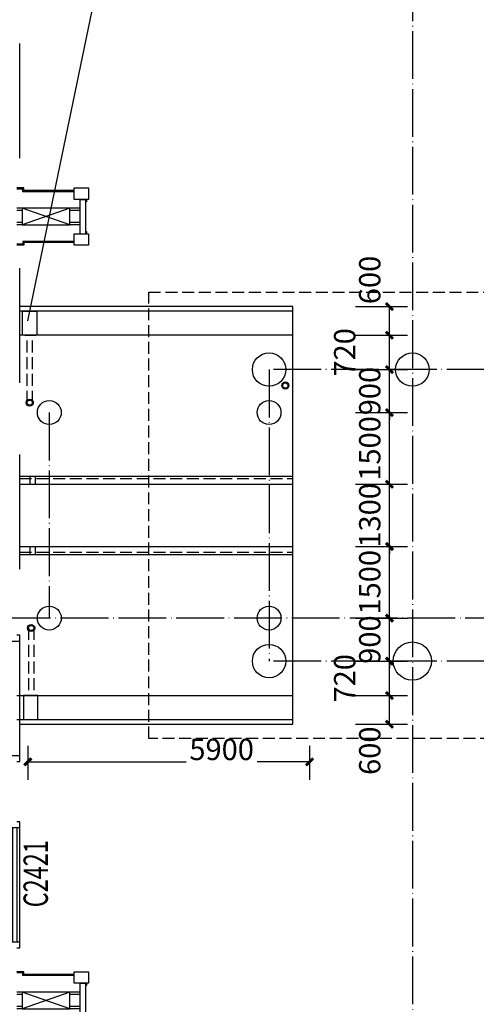
# Model space of a CAD drawing. Units: millimetres. Extents: x 379011 to 2199057, y 625501 to 2300496.
# Drawn here: x 744238 to 753797, y 837161 to 857763 of the extents above; entities that cross this region are included whole.
import ezdxf

# ---------------------------------------------------------------- set-up
doc = ezdxf.new("R2010")
doc.units = ezdxf.units.MM
doc.header["$LTSCALE"] = 1000
doc.linetypes.add('DASH', pattern=[0.35, 0.25, -0.1])
doc.linetypes.add('DOTE', pattern=[2.42, 2, -0.2, 0.02, -0.2])
for name, color, linetype in [('A_WALL_1', 8, 'Continuous'), ('A_WINDOW', 8, 'Continuous'), ('C_DOTE', 8, 'DOTE'), ('COLUMN', 9, 'Continuous'), ('VPIPE-雨水', 8, 'DASH'), ('WALL', 2, 'Continuous'), ('WINDOW', 5, 'Continuous'), ('WINDOW_TEXT', 6, 'Continuous'), ('屋面', 8, 'Continuous'), ('平面看线', 8, 'Continuous'), ('柱子-过程', 8, 'Continuous'), ('空洞', 42, 'Continuous'), ('空调管', 8, 'Continuous'), ('窗尺寸标注', 8, 'Continuous'), ('立面', 254, 'Continuous'), ('细线', 195, 'Continuous'), ('雨水管', 6, 'Continuous')]:
    doc.layers.add(name, color=color, linetype=linetype)
doc.styles.add('_TCH_DIM_T3', font='SIMPLEX', dxfattribs={"width": 0.705882, "bigfont": 'GBCBIG'})
doc.styles.add('_TCH_WINDOW', font='SIMPLEX', dxfattribs={"height": 3.5, "bigfont": 'GBCBIG'})
doc.dimstyles.new('_TCH_ARCH&&150', dxfattribs={"dimtxt": 446.25, "dimasz": 150, "dimexe": 375, "dimexo": 450, "dimgap": 189.375, "dimtad": 1, "dimdec": 0, "dimzin": 0, "dimdsep": 46, "dimtxsty": '_TCH_DIM_T3', "dimblk": 'ARCHTICK', "dimcen": 0.09, "dimclrt": 7, "dimazin": 2, "dimtfac": 1, "dimtdec": 0, "dimtix": 1, "dimtmove": 2, "dimatfit": 3, "dimfxl": 1, "dimtolj": 1, "dimtzin": 0, "dimarcsym": 0})

# ---------------------------------------------------------------- blocks, each defined once
blk = doc.blocks.new('ktdz')
at = {"layer": 'COLUMN'}
for p, q in [((1500, 1100), (1200, 1100)), ((1200, 1100), (1200, 860)), ((1500, 860), (1500, 1100)), ((1200, 860), (1500, 860)), ((1500, 140), (1200, 140)), ((1200, 140), (1200, -100)), ((1500, -100), (1500, 140)), ((1200, -100), (1500, -100))]:
    blk.add_line(p, q, dxfattribs=at)
at = {"layer": 'WALL'}
for p, q in [((1320, 140), (1320, 860)), ((1320, 860), (1440, 860)), ((1440, 140), (1440, 860)), ((1320, 140), (1440, 140))]:
    blk.add_line(p, q, dxfattribs=at)
at = {"layer": 'WINDOW'}
for points in [[(1200, 1045), (150, 1045), (150, 1100), (0, 1100)], [(1200, 1020), (125, 1020), (125, 1075), (0, 1075)], [(1200, -20), (125, -20), (125, -75), (0, -75)], [(1200, -45), (150, -45), (150, -100), (0, -100)]]:
    blk.add_lwpolyline(points, dxfattribs=at)
at = {"layer": '空调管', "ltscale": 150}
for p, q in [((110, 675), (0, 675)), ((110, 625), (0, 625)), ((1320, 675), (1110, 675)), ((1320, 625), (1110, 625)), ((110, 375), (0, 375)), ((110, 325), (0, 325)), ((1320, 375), (1110, 375)), ((1320, 325), (1110, 325))]:
    blk.add_line(p, q, dxfattribs=at)
at = {"layer": '空调管'}
for p, q in [((1110, 675), (110, 325)), ((1110, 325), (110, 675))]:
    blk.add_line(p, q, dxfattribs=at)
blk.add_lwpolyline([(1110, 325), (110, 325), (110, 675), (1110, 675)], close=True, dxfattribs=at)
at = {"layer": '细线', "ltscale": 150}
blk.add_lwpolyline([(1460, 140), (1460, 190), (1440, 190), (1440, 810), (1460, 810), (1460, 860)], dxfattribs=at)
blk = doc.blocks.new('_ArchTick')
at = {"color": 0, "linetype": 'ByBlock', "const_width": 0.4}
blk.add_lwpolyline([(-0.5, -0.5), (0.5, 0.5)], dxfattribs=at)
blk = doc.blocks.new('*D551')
at = {"layer": 'Defpoints', "color": 0, "transparency": 16777216}
for p in [(744408, 843022), (750308, 843022), (750308, 842234)]:
    blk.add_point(p, dxfattribs=at)
at = {"layer": '窗尺寸标注', "color": 0, "lineweight": -2, "transparency": 16777216}
for p, q in [((744408, 842572), (744408, 841859)), ((750308, 842572), (750308, 841859)), ((744408, 842234), (747722, 842234)), ((750308, 842234), (749211, 842234))]:
    blk.add_line(p, q, dxfattribs=at)
at = {"layer": '窗尺寸标注', "color": 0, "lineweight": -2, "transparency": 16777216, "xscale": 150, "yscale": 150, "zscale": 150, "rotation": 180}
blk.add_blockref('_ArchTick', (744408, 842234), dxfattribs=at)
at = {"layer": '窗尺寸标注', "color": 0, "lineweight": -2, "transparency": 16777216, "xscale": 150, "yscale": 150, "zscale": 150}
blk.add_blockref('_ArchTick', (750308, 842234), dxfattribs=at)
at = {"layer": '窗尺寸标注', "color": 7, "transparency": 16777216, "insert": (748466, 842494), "char_height": 446.2, "attachment_point": 5, "style": '_TCH_DIM_T3'}
blk.add_mtext('\\A1;5900', dxfattribs=at)
blk = doc.blocks.new('*D552')
at = {"layer": 'Defpoints', "color": 0, "transparency": 16777216}
for p in [(750820, 843622), (751978, 843622), (750820, 843022)]:
    blk.add_point(p, dxfattribs=at)
at = {"layer": '窗尺寸标注', "color": 0, "lineweight": -2, "transparency": 16777216}
for p, q in [((751270, 843622), (752353, 843622)), ((751978, 843022), (751978, 843622)), ((751270, 843022), (752353, 843022))]:
    blk.add_line(p, q, dxfattribs=at)
at = {"layer": '窗尺寸标注', "color": 0, "lineweight": -2, "transparency": 16777216, "xscale": 150, "yscale": 150, "zscale": 150}
for p, rotation in [((751978, 843622), 90), ((751978, 843022), 270)]:
    blk.add_blockref('_ArchTick', p, dxfattribs=dict(at, rotation=rotation))
at = {"layer": '窗尺寸标注', "color": 7, "transparency": 16777216, "insert": (751566, 842467), "char_height": 446.2, "attachment_point": 5, "rotation": 90, "style": '_TCH_DIM_T3'}
blk.add_mtext('\\A1;600', dxfattribs=at)
blk = doc.blocks.new('*D553')
at = {"layer": 'Defpoints', "color": 0, "transparency": 16777216}
for p in [(750820, 844342), (751978, 844342), (750820, 843622)]:
    blk.add_point(p, dxfattribs=at)
at = {"layer": '窗尺寸标注', "color": 0, "lineweight": -2, "transparency": 16777216}
for p, q in [((751270, 844342), (752353, 844342)), ((751978, 843622), (751978, 844342)), ((751270, 843622), (752353, 843622))]:
    blk.add_line(p, q, dxfattribs=at)
at = {"layer": '窗尺寸标注', "color": 0, "lineweight": -2, "transparency": 16777216, "xscale": 150, "yscale": 150, "zscale": 150}
for p, rotation in [((751978, 844342), 90), ((751978, 843622), 270)]:
    blk.add_blockref('_ArchTick', p, dxfattribs=dict(at, rotation=rotation))
at = {"layer": '窗尺寸标注', "color": 7, "transparency": 16777216, "insert": (751041, 843982), "char_height": 446.2, "attachment_point": 5, "rotation": 90, "style": '_TCH_DIM_T3'}
blk.add_mtext('\\A1;720', dxfattribs=at)
blk = doc.blocks.new('*D554')
at = {"layer": 'Defpoints', "color": 0, "transparency": 16777216}
for p in [(750820, 845242), (751978, 845242), (750820, 844342)]:
    blk.add_point(p, dxfattribs=at)
at = {"layer": '窗尺寸标注', "color": 0, "lineweight": -2, "transparency": 16777216}
for p, q in [((751978, 845242), (751978, 845392)), ((751270, 845242), (752353, 845242)), ((751978, 844342), (751978, 845242)), ((751270, 844342), (752353, 844342)), ((751978, 844342), (751978, 844192))]:
    blk.add_line(p, q, dxfattribs=at)
at = {"layer": '窗尺寸标注', "color": 0, "lineweight": -2, "transparency": 16777216, "xscale": 150, "yscale": 150, "zscale": 150}
for p, rotation in [((751978, 845242), 270), ((751978, 844342), 90)]:
    blk.add_blockref('_ArchTick', p, dxfattribs=dict(at, rotation=rotation))
at = {"layer": '窗尺寸标注', "color": 7, "transparency": 16777216, "insert": (751566, 844792), "char_height": 446.2, "attachment_point": 5, "rotation": 90, "style": '_TCH_DIM_T3'}
blk.add_mtext('\\A1;900', dxfattribs=at)
blk = doc.blocks.new('*D555')
at = {"layer": 'Defpoints', "color": 0, "transparency": 16777216}
for p in [(750820, 846742), (751978, 846742), (750820, 845242)]:
    blk.add_point(p, dxfattribs=at)
at = {"layer": '窗尺寸标注', "color": 0, "lineweight": -2, "transparency": 16777216}
for p, q in [((751270, 846742), (752353, 846742)), ((751978, 845242), (751978, 846742)), ((751270, 845242), (752353, 845242))]:
    blk.add_line(p, q, dxfattribs=at)
at = {"layer": '窗尺寸标注', "color": 0, "lineweight": -2, "transparency": 16777216, "xscale": 150, "yscale": 150, "zscale": 150}
for p, rotation in [((751978, 846742), 90), ((751978, 845242), 270)]:
    blk.add_blockref('_ArchTick', p, dxfattribs=dict(at, rotation=rotation))
at = {"layer": '窗尺寸标注', "color": 7, "transparency": 16777216, "insert": (751566, 845992), "char_height": 446.2, "attachment_point": 5, "rotation": 90, "style": '_TCH_DIM_T3'}
blk.add_mtext('\\A1;1500', dxfattribs=at)
blk = doc.blocks.new('*D556')
at = {"layer": 'Defpoints', "color": 0, "transparency": 16777216}
for p in [(750820, 848042), (751978, 848042), (750820, 846742)]:
    blk.add_point(p, dxfattribs=at)
at = {"layer": '窗尺寸标注', "color": 0, "lineweight": -2, "transparency": 16777216}
for p, q in [((751978, 848042), (751978, 848192)), ((751270, 848042), (752353, 848042)), ((751978, 846742), (751978, 848042)), ((751270, 846742), (752353, 846742)), ((751978, 846742), (751978, 846592))]:
    blk.add_line(p, q, dxfattribs=at)
at = {"layer": '窗尺寸标注', "color": 0, "lineweight": -2, "transparency": 16777216, "xscale": 150, "yscale": 150, "zscale": 150}
for p, rotation in [((751978, 848042), 270), ((751978, 846742), 90)]:
    blk.add_blockref('_ArchTick', p, dxfattribs=dict(at, rotation=rotation))
at = {"layer": '窗尺寸标注', "color": 7, "transparency": 16777216, "insert": (751566, 847392), "char_height": 446.2, "attachment_point": 5, "rotation": 90, "style": '_TCH_DIM_T3'}
blk.add_mtext('\\A1;1300', dxfattribs=at)
blk = doc.blocks.new('*D557')
at = {"layer": 'Defpoints', "color": 0, "transparency": 16777216}
for p in [(750820, 849542), (751978, 849542), (750820, 848042)]:
    blk.add_point(p, dxfattribs=at)
at = {"layer": '窗尺寸标注', "color": 0, "lineweight": -2, "transparency": 16777216}
for p, q in [((751270, 849542), (752353, 849542)), ((751978, 848042), (751978, 849542)), ((751270, 848042), (752353, 848042))]:
    blk.add_line(p, q, dxfattribs=at)
at = {"layer": '窗尺寸标注', "color": 0, "lineweight": -2, "transparency": 16777216, "xscale": 150, "yscale": 150, "zscale": 150}
for p, rotation in [((751978, 849542), 90), ((751978, 848042), 270)]:
    blk.add_blockref('_ArchTick', p, dxfattribs=dict(at, rotation=rotation))
at = {"layer": '窗尺寸标注', "color": 7, "transparency": 16777216, "insert": (751566, 848792), "char_height": 446.2, "attachment_point": 5, "rotation": 90, "style": '_TCH_DIM_T3'}
blk.add_mtext('\\A1;1500', dxfattribs=at)
blk = doc.blocks.new('*D558')
at = {"layer": 'Defpoints', "color": 0, "transparency": 16777216}
for p in [(750820, 850442), (751978, 850442), (750820, 849542)]:
    blk.add_point(p, dxfattribs=at)
at = {"layer": '窗尺寸标注', "color": 0, "lineweight": -2, "transparency": 16777216}
for p, q in [((751978, 850442), (751978, 850592)), ((751270, 850442), (752353, 850442)), ((751978, 849542), (751978, 850442)), ((751270, 849542), (752353, 849542)), ((751978, 849542), (751978, 849392))]:
    blk.add_line(p, q, dxfattribs=at)
at = {"layer": '窗尺寸标注', "color": 0, "lineweight": -2, "transparency": 16777216, "xscale": 150, "yscale": 150, "zscale": 150}
for p, rotation in [((751978, 850442), 270), ((751978, 849542), 90)]:
    blk.add_blockref('_ArchTick', p, dxfattribs=dict(at, rotation=rotation))
at = {"layer": '窗尺寸标注', "color": 7, "transparency": 16777216, "insert": (751566, 849992), "char_height": 446.2, "attachment_point": 5, "rotation": 90, "style": '_TCH_DIM_T3'}
blk.add_mtext('\\A1;900', dxfattribs=at)
blk = doc.blocks.new('*D559')
at = {"layer": 'Defpoints', "color": 0, "transparency": 16777216}
for p in [(750820, 851162), (751978, 851162), (750820, 850442)]:
    blk.add_point(p, dxfattribs=at)
at = {"layer": '窗尺寸标注', "color": 0, "lineweight": -2, "transparency": 16777216}
for p, q in [((751270, 851162), (752353, 851162)), ((751978, 850442), (751978, 851162)), ((751270, 850442), (752353, 850442))]:
    blk.add_line(p, q, dxfattribs=at)
at = {"layer": '窗尺寸标注', "color": 0, "lineweight": -2, "transparency": 16777216, "xscale": 150, "yscale": 150, "zscale": 150}
for p, rotation in [((751978, 851162), 90), ((751978, 850442), 270)]:
    blk.add_blockref('_ArchTick', p, dxfattribs=dict(at, rotation=rotation))
at = {"layer": '窗尺寸标注', "color": 7, "transparency": 16777216, "insert": (751041, 850802), "char_height": 446.2, "attachment_point": 5, "rotation": 90, "style": '_TCH_DIM_T3'}
blk.add_mtext('\\A1;720', dxfattribs=at)
blk = doc.blocks.new('*D560')
at = {"layer": 'Defpoints', "color": 0, "transparency": 16777216}
for p in [(750820, 851762), (751978, 851762), (750820, 851162)]:
    blk.add_point(p, dxfattribs=at)
at = {"layer": '窗尺寸标注', "color": 0, "lineweight": -2, "transparency": 16777216}
for p, q in [((751270, 851762), (752353, 851762)), ((751978, 851162), (751978, 851762)), ((751270, 851162), (752353, 851162))]:
    blk.add_line(p, q, dxfattribs=at)
at = {"layer": '窗尺寸标注', "color": 0, "lineweight": -2, "transparency": 16777216, "xscale": 150, "yscale": 150, "zscale": 150}
for p, rotation in [((751978, 851762), 90), ((751978, 851162), 270)]:
    blk.add_blockref('_ArchTick', p, dxfattribs=dict(at, rotation=rotation))
at = {"layer": '窗尺寸标注', "color": 7, "transparency": 16777216, "insert": (751566, 852317), "char_height": 446.2, "attachment_point": 5, "rotation": 90, "style": '_TCH_DIM_T3'}
blk.add_mtext('\\A1;600', dxfattribs=at)
blk = doc.blocks.new('_YZHK')
blk.add_circle((0, 0), 0.5)
blk = doc.blocks.new('$WINLIB2D$00000001')
for p, q in [((-0.5, 0.5), (0.5, 0.5)), ((0.5, 0.1667), (-0.5, 0.1667)), ((0.5, -0.1667), (-0.5, -0.1667)), ((-0.5, -0.5), (0.5, -0.5))]:
    blk.add_line(p, q)

msp = doc.modelspace()

# ---------------------------------------------------------------- linework, layer by layer
at = {"layer": 'A_WALL_1'}
for p, q in [((744238.239, 844882.467), (744178.239, 844882.467)), ((744238.239, 844762.467), (744238.239, 844882.467)), ((743938.239, 844762.467), (744238.239, 844762.467)), ((744238.239, 842362.467), (743938.239, 842362.467)), ((744178.239, 842242.467), (744238.239, 842242.467)), ((744238.239, 842242.467), (744238.239, 842362.467)), ((744238.239, 840982.467), (744178.239, 840982.467)), ((744238.239, 840862.467), (744238.239, 840982.467)), ((743938.239, 840862.467), (744238.239, 840862.467)), ((744238.239, 838462.467), (743938.239, 838462.467)), ((744178.239, 838342.467), (744238.239, 838342.467)), ((744238.239, 838342.467), (744238.239, 838462.467))]:
    msp.add_line(p, q, dxfattribs=at)
at = {"layer": 'A_WINDOW'}
for p, q in [((744238.239, 854862.467), (744238.239, 857262.467)), ((744238.239, 850162.467), (744238.239, 852562.467)), ((744238.239, 846262.467), (744238.239, 848662.467)), ((744238.239, 842362.467), (744238.239, 844762.467)), ((744238.239, 838462.467), (744238.239, 840862.467))]:
    msp.add_line(p, q, dxfattribs=at)
at = {"layer": 'C_DOTE', "linetype": 'DOTE', "ltscale": 0.5}
for p, q in [((752458.239, 884142.467), (752458.239, 818942.467)), ((749458.239, 850442.467), (749458.239, 844342.467)), ((763858.239, 850442.467), (749458.239, 850442.467)), ((744858.239, 849542.467), (744858.239, 845242.467)), ((819905.855, 845242.467), (741675.855, 845242.467)), ((763858.239, 844342.467), (749458.239, 844342.467))]:
    msp.add_line(p, q, dxfattribs=at)
at = {"layer": 'VPIPE-雨水', "linetype": 'Continuous'}
for centre in [(749798.39, 850107.594), (744448.407, 849750.129), (744477.318, 845034.805)]:
    msp.add_circle(centre, 75, dxfattribs=at)
at = {"layer": '屋面', "linetype": 'DASH'}
msp.add_lwpolyline([(746938.239, 852062.467), (766378.239, 852062.467), (766378.239, 842722.467), (746938.239, 842722.467)], close=True, dxfattribs=at)
at = {"layer": '屋面'}
for points in [[(744238.239, 843022.467), (749958.239, 843022.467), (749958.239, 851762.467), (744238.239, 851762.467)], [(749958.239, 851662.467), (744238.239, 851662.467)], [(749958.239, 851162.467), (744238.239, 851162.467)], [(744238.239, 848212.467), (749958.239, 848212.467)], [(744238.239, 848042.467), (749958.239, 848042.467)], [(744238.239, 846742.467), (749958.239, 846742.467)], [(744238.239, 846572.467), (749958.239, 846572.467)], [(744178.239, 843622.467), (749958.239, 843622.467)], [(744178.239, 843122.467), (749958.239, 843122.467)]]:
    msp.add_lwpolyline(points, dxfattribs=at)
at = {"layer": '平面看线', "linetype": 'DASH'}
for points in [[(744238.239, 848162.467), (749958.239, 848162.467)], [(744238.239, 846622.467), (749958.239, 846622.467)]]:
    msp.add_lwpolyline(points, dxfattribs=at)
at = {"layer": '空洞'}
msp.add_lwpolyline([(744408.24, 851462.467), (746114.73, 859674.824), (769488.239, 861887.467)], dxfattribs=at)
at = {"layer": '立面'}
for points in [[(744296.914, 851662.467), (744596.914, 851662.467), (744596.914, 851162.467), (744296.914, 851162.467)], [(744320.724, 843122.467), (744620.724, 843122.467), (744620.724, 843622.467), (744320.724, 843622.467)]]:
    msp.add_lwpolyline(points, close=True, dxfattribs=at)
at = {"layer": '雨水管', "linetype": 'DASH'}
for p, q in [((744393.407, 849750.129), (744393.407, 851165.002)), ((744503.407, 849750.129), (744503.407, 851165.002)), ((744459.683, 848042.467), (744459.683, 848212.467)), ((744569.683, 848042.467), (744569.683, 848212.467)), ((744459.683, 846572.467), (744459.683, 846742.467)), ((744569.683, 846572.467), (744569.683, 846742.467)), ((744422.318, 845034.805), (744422.318, 843619.932)), ((744532.318, 845034.805), (744532.318, 843619.932))]:
    msp.add_line(p, q, dxfattribs=at)
at = {"layer": '雨水管', "linetype": 'DASH', "const_width": 40}
for points in [[(744341.965, 851162.467), (744581.465, 851162.467)], [(744370.875, 843622.467), (744610.375, 843622.467)]]:
    msp.add_lwpolyline(points, dxfattribs=at)
at = {"layer": '雨水管'}
for centre in [(749798.39, 850107.594), (749798.39, 850107.594), (749798.39, 850107.594), (744448.407, 849750.129), (744448.407, 849750.129), (744448.407, 849750.129), (744477.318, 845034.805), (744477.318, 845034.805), (744477.318, 845034.805)]:
    msp.add_circle(centre, 55, dxfattribs=at)

# ---------------------------------------------------------------- block references
at = {"layer": 'A_WINDOW'}
ref = msp.add_blockref('$WINLIB2D$00000001', (744058.239, 839662.467), dxfattribs=dict(at, xscale=-2400, yscale=240, zscale=240, rotation=90))
ref.add_attrib('A', 'C2421', (744828.43, 839190.477), dxfattribs={"layer": 'WINDOW_TEXT', "height": 510, "rotation": 90, "style": '_TCH_WINDOW', "width": 0.705882})
at = {"layer": '柱子-过程'}
for p, xscale, yscale, zscale in [((749458.239, 850442.467), 700, 700, 700), ((752458.239, 850442.467), 700, 700, 700), ((744858.239, 849542.467), 500, 500, 500), ((749458.239, 849542.467), 500, 500, 500), ((744858.239, 845242.467), 500, 500, 500), ((749458.239, 845242.467), 500, 500, 500), ((749458.239, 844342.467), 700, 700, 700), ((752458.239, 844342.467), 800, 800, 800)]:
    msp.add_blockref('_YZHK', p, dxfattribs=dict(at, xscale=xscale, yscale=yscale, zscale=zscale))
at = {"layer": '雨水管', "xscale": -1, "rotation": 180}
for p in [(744178.239, 854142.467), (744178.239, 837742.467)]:
    msp.add_blockref('ktdz', p, dxfattribs=at)

# ---------------------------------------------------------------- dimensions: what is measured, and where the dimension line sits
at = {"layer": '窗尺寸标注'}
for base, p1, p2, angle, picture, middle in [((751978.241, 851762.467), (750820.337, 851162.467), (750820.337, 851762.467), 90, '*D560', (751565.741, 852317.467)), ((751978.241, 851162.467), (750820.337, 850442.467), (750820.337, 851162.467), 90, '*D559', (751040.741, 850802.467)), ((751978.241, 844342.467), (750820.337, 843622.467), (750820.337, 844342.467), 90, '*D553', (751040.741, 843982.467)), ((751978.241, 843622.467), (750820.337, 843022.467), (750820.337, 843622.467), 90, '*D552', (751565.741, 842467.467)), ((750308.239, 842233.57), (744408.24, 843022.467), (750308.239, 843022.467), 0, '*D551', (748466.413, 842493.788))]:
    dim = msp.add_linear_dim(base=base, p1=p1, p2=p2, angle=angle, dimstyle='_TCH_ARCH&&150', dxfattribs=at)
    dim.commit()
    dim.dimension.update_dxf_attribs({"geometry": picture, "text_midpoint": middle, "dimtype": 161})
for p1, p2, picture, middle in [((750820.337, 849542.467), (750820.337, 850442.467), '*D558', (751565.741, 849992.467)), ((750820.337, 848042.467), (750820.337, 849542.467), '*D557', (751565.741, 848792.467)), ((750820.337, 846742.467), (750820.337, 848042.467), '*D556', (751565.741, 847392.467)), ((750820.337, 845242.467), (750820.337, 846742.467), '*D555', (751565.741, 845992.467)), ((750820.337, 844342.467), (750820.337, 845242.467), '*D554', (751565.741, 844792.467))]:
    dim = msp.add_aligned_dim(p1=p1, p2=p2, distance=-1157.904, dimstyle='_TCH_ARCH&&150', dxfattribs=at)
    dim.commit()
    dim.dimension.update_dxf_attribs({"geometry": picture, "text_midpoint": middle})

doc.saveas('drawing.dxf')
